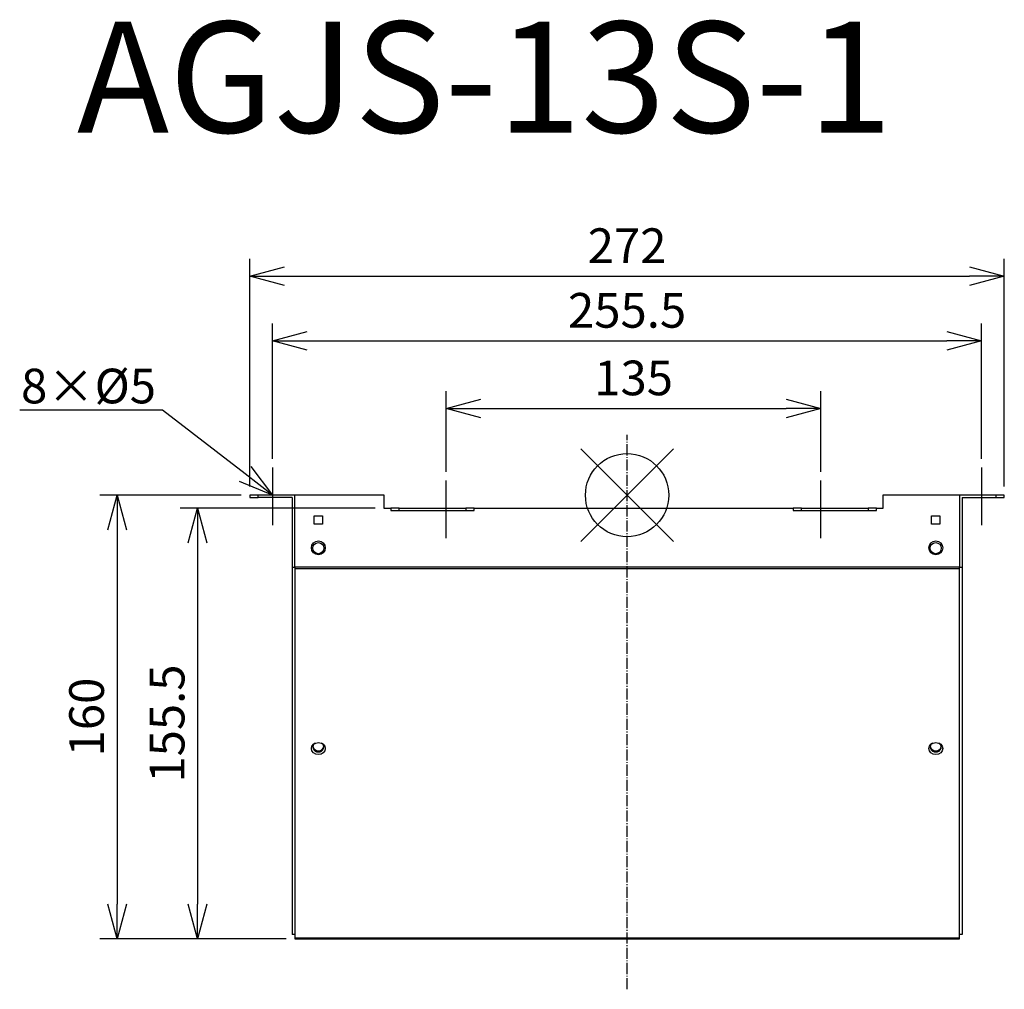
# Model space of a CAD drawing. Units: millimetres. Extents: x 1217 to 1572, y -339 to 10.
import ezdxf
from ezdxf import colors
from ezdxf.entities.mleader import LeaderData, LeaderLine
from ezdxf.math import Vec2, Vec3

# ---------------------------------------------------------------- set-up
doc = ezdxf.new("R2010")
doc.units = ezdxf.units.MM
doc.linetypes.add('DASHDOT', pattern=[5.5, 4, -0.6, 0.3, -0.6])
for name, color, linetype in [('ARRANGE', 1, 'Continuous'), ('BASIS', 6, 'DASHDOT'), ('ETC', 61, 'Continuous'), ('NOTE', 4, 'Continuous'), ('OUTLINE', 3, 'Continuous'), ('SIZE', 30, 'Continuous')]:
    doc.layers.add(name, color=color, linetype=linetype)
doc.styles.get("Standard").update_dxf_attribs({"font": 'romans.shx', "bigfont": 'bigfont.shx'})
doc.dimstyles.new('ISO-25', dxfattribs={"dimscale": 5, "dimtxt": 2.5, "dimasz": 2.5, "dimexe": 1.25, "dimexo": 0.625, "dimtad": 1, "dimrnd": 0.5, "dimdsep": 46, "dimtxsty": 'Standard', "dimblk": 'OPEN30', "dimcen": 2.5, "dimadec": 0, "dimazin": 0, "dimtfac": 1, "dimtmove": 0, "dimatfit": 3, "dimfxl": 1, "dimarcsym": 0})

# ---------------------------------------------------------------- blocks, each defined once
blk = doc.blocks.new('_OPEN30')
at = {"color": 0, "linetype": 'ByBlock'}
for p, q in [((-1, 0.268), (0, 0)), ((0, 0), (-1, -0.268)), ((0, 0), (-1, 0))]:
    blk.add_line(p, q, dxfattribs=at)
blk = doc.blocks.new('*D18')
at = {"layer": 'Defpoints', "color": 0}
for p in [(1506.03, -129.97), (1371.03, -155.95), (1506.03, -155.95)]:
    blk.add_point(p, dxfattribs=at)
at = {"layer": 'SIZE', "color": 0, "lineweight": -2}
for p, q in [((1371.03, -152.83), (1371.03, -123.72)), ((1506.03, -152.83), (1506.03, -123.72)), ((1383.53, -129.97), (1493.53, -129.97))]:
    blk.add_line(p, q, dxfattribs=at)
at = {"layer": 'SIZE', "color": 0, "lineweight": -2, "xscale": 12.5, "yscale": 12.5, "zscale": 12.5, "rotation": 180}
blk.add_blockref('_OPEN30', (1371.03, -129.97), dxfattribs=at)
at = {"layer": 'SIZE', "color": 0, "lineweight": -2, "xscale": 12.5, "yscale": 12.5, "zscale": 12.5}
blk.add_blockref('_OPEN30', (1506.03, -129.97), dxfattribs=at)
at = {"layer": 'SIZE', "color": 0, "insert": (1438.53, -120.6), "char_height": 12.5, "attachment_point": 5}
blk.add_mtext('135', dxfattribs=at)
blk = doc.blocks.new('*D19')
at = {"layer": 'Defpoints', "color": 0}
for p in [(1563.93, -105.62), (1308.43, -151.25), (1563.93, -151.25)]:
    blk.add_point(p, dxfattribs=at)
at = {"layer": 'SIZE', "color": 0, "lineweight": -2}
for p, q in [((1308.43, -148.12), (1308.43, -99.37)), ((1563.93, -148.12), (1563.93, -99.37)), ((1320.93, -105.62), (1551.43, -105.62))]:
    blk.add_line(p, q, dxfattribs=at)
at = {"layer": 'SIZE', "color": 0, "lineweight": -2, "xscale": 12.5, "yscale": 12.5, "zscale": 12.5, "rotation": 180}
blk.add_blockref('_OPEN30', (1308.43, -105.62), dxfattribs=at)
at = {"layer": 'SIZE', "color": 0, "lineweight": -2, "xscale": 12.5, "yscale": 12.5, "zscale": 12.5}
blk.add_blockref('_OPEN30', (1563.93, -105.62), dxfattribs=at)
at = {"layer": 'SIZE', "color": 0, "insert": (1436.18, -96.24), "char_height": 12.5, "attachment_point": 5}
blk.add_mtext('255.5', dxfattribs=at)
blk = doc.blocks.new('*D20')
at = {"layer": 'Defpoints', "color": 0}
for p in [(1572.13, -82.31), (1300.23, -161.25), (1572.13, -161.25)]:
    blk.add_point(p, dxfattribs=at)
at = {"layer": 'SIZE', "color": 0, "lineweight": -2}
for p, q in [((1300.23, -158.12), (1300.23, -76.06)), ((1572.13, -158.12), (1572.13, -76.06)), ((1312.73, -82.31), (1559.63, -82.31))]:
    blk.add_line(p, q, dxfattribs=at)
at = {"layer": 'SIZE', "color": 0, "lineweight": -2, "xscale": 12.5, "yscale": 12.5, "zscale": 12.5, "rotation": 180}
blk.add_blockref('_OPEN30', (1300.23, -82.31), dxfattribs=at)
at = {"layer": 'SIZE', "color": 0, "lineweight": -2, "xscale": 12.5, "yscale": 12.5, "zscale": 12.5}
blk.add_blockref('_OPEN30', (1572.13, -82.31), dxfattribs=at)
at = {"layer": 'SIZE', "color": 0, "insert": (1436.18, -72.93), "char_height": 12.5, "attachment_point": 5}
blk.add_mtext('272', dxfattribs=at)
blk = doc.blocks.new('*D21')
at = {"layer": 'Defpoints', "color": 0}
for p in [(1348.53, -165.95), (1281.41, -321.25), (1316.43, -321.25)]:
    blk.add_point(p, dxfattribs=at)
at = {"layer": 'SIZE', "color": 0, "lineweight": -2}
for p, q in [((1345.4, -165.95), (1275.16, -165.95)), ((1281.41, -178.45), (1281.41, -308.75)), ((1313.3, -321.25), (1275.16, -321.25))]:
    blk.add_line(p, q, dxfattribs=at)
at = {"layer": 'SIZE', "color": 0, "lineweight": -2, "xscale": 12.5, "yscale": 12.5, "zscale": 12.5}
for p, rotation in [((1281.41, -165.95), 90), ((1281.41, -321.25), 270)]:
    blk.add_blockref('_OPEN30', p, dxfattribs=dict(at, rotation=rotation))
at = {"layer": 'SIZE', "color": 0, "insert": (1272.03, -243.6), "char_height": 12.5, "attachment_point": 5, "rotation": 90}
blk.add_mtext('155.5', dxfattribs=at)
blk = doc.blocks.new('*D22')
at = {"layer": 'Defpoints', "color": 0}
for p in [(1300.23, -161.25), (1252.39, -321.25), (1316.43, -321.25)]:
    blk.add_point(p, dxfattribs=at)
at = {"layer": 'SIZE', "color": 0, "lineweight": -2}
for p, q in [((1297.1, -161.25), (1246.14, -161.25)), ((1252.39, -173.75), (1252.39, -308.75)), ((1313.3, -321.25), (1246.14, -321.25))]:
    blk.add_line(p, q, dxfattribs=at)
at = {"layer": 'SIZE', "color": 0, "lineweight": -2, "xscale": 12.5, "yscale": 12.5, "zscale": 12.5}
for p, rotation in [((1252.39, -161.25), 90), ((1252.39, -321.25), 270)]:
    blk.add_blockref('_OPEN30', p, dxfattribs=dict(at, rotation=rotation))
at = {"layer": 'SIZE', "color": 0, "insert": (1243.01, -241.25), "char_height": 12.5, "attachment_point": 5, "rotation": 90}
blk.add_mtext('160', dxfattribs=at)

msp = doc.modelspace()

# ---------------------------------------------------------------- linework, layer by layer
at = {"layer": 'ARRANGE', "color": 1, "linetype": 'Continuous'}
for p, q in [((1419.494, -177.934), (1452.863, -144.565)), ((1419.494, -144.565), (1452.863, -177.934))]:
    msp.add_line(p, q, dxfattribs=at)
at = {"layer": 'ARRANGE'}
msp.add_circle((1436.179, -161.249), 15, dxfattribs=at)
at = {"layer": 'BASIS', "color": 6, "linetype": 'DASHDOT'}
msp.add_line((1436.179, -339.411), (1436.179, -139.496), dxfattribs=at)
at = {"layer": 'NOTE'}
for p, q in [((1308.429, -151.249), (1308.429, -172.049)), ((1563.929, -151.249), (1563.929, -172.049)), ((1371.029, -176.755), (1371.029, -155.955)), ((1506.029, -176.755), (1506.029, -155.955))]:
    msp.add_line(p, q, dxfattribs=at)
at = {"layer": 'OUTLINE'}
for p, q in [((1303.229, -161.249), (1300.229, -161.249)), ((1300.229, -161.249), (1300.229, -162.049)), ((1300.229, -162.049), (1303.229, -162.049)), ((1316.429, -161.249), (1303.229, -161.249)), ((1303.229, -162.049), (1303.229, -161.249)), ((1315.429, -162.049), (1303.229, -162.049)), ((1315.429, -162.049), (1315.429, -187.349)), ((1316.429, -187.255), (1316.429, -161.155)), ((1316.429, -161.155), (1348.529, -161.155)), ((1348.529, -161.155), (1348.529, -165.955)), ((1528.529, -165.955), (1528.529, -161.155)), ((1528.529, -161.155), (1555.929, -161.155)), ((1555.929, -161.155), (1555.929, -187.255)), ((1569.129, -161.249), (1555.929, -161.249)), ((1556.929, -162.049), (1556.929, -187.349)), ((1556.929, -162.049), (1569.129, -162.049)), ((1569.129, -161.249), (1569.129, -162.049)), ((1572.129, -161.249), (1569.129, -161.249)), ((1569.129, -162.049), (1572.129, -162.049)), ((1572.129, -162.049), (1572.129, -161.249)), ((1348.529, -165.955), (1351.029, -165.955)), ((1351.029, -165.955), (1351.029, -166.755)), ((1354.029, -165.955), (1351.029, -165.955)), ((1351.029, -166.755), (1354.029, -166.755)), ((1354.029, -166.755), (1354.029, -165.955)), ((1354.029, -165.955), (1378.029, -165.955)), ((1354.029, -166.755), (1378.029, -166.755)), ((1378.029, -165.955), (1378.029, -166.755)), ((1381.029, -165.955), (1378.029, -165.955)), ((1378.029, -166.755), (1381.029, -166.755)), ((1381.029, -166.755), (1381.029, -165.955)), ((1381.029, -165.955), (1496.029, -165.955)), ((1496.029, -165.955), (1496.029, -166.755)), ((1499.029, -165.955), (1496.029, -165.955)), ((1496.029, -166.755), (1499.029, -166.755)), ((1499.029, -166.755), (1499.029, -165.955)), ((1499.029, -165.955), (1523.029, -165.955)), ((1499.029, -166.755), (1523.029, -166.755)), ((1523.029, -165.955), (1523.029, -166.755)), ((1526.029, -165.955), (1523.029, -165.955)), ((1523.029, -166.755), (1526.029, -166.755)), ((1526.029, -165.955), (1528.529, -165.955)), ((1526.029, -166.755), (1526.029, -165.955)), ((1323.429, -171.755), (1323.429, -168.755)), ((1323.429, -168.755), (1326.429, -168.755)), ((1326.429, -168.755), (1326.429, -171.755)), ((1545.929, -171.755), (1545.929, -168.755)), ((1545.929, -168.755), (1548.929, -168.755)), ((1548.929, -168.755), (1548.929, -171.755)), ((1326.429, -171.755), (1323.429, -171.755)), ((1548.929, -171.755), (1545.929, -171.755)), ((1315.429, -187.349), (1315.429, -319.649)), ((1316.429, -187.349), (1315.429, -187.349)), ((1555.929, -187.255), (1316.429, -187.255)), ((1316.429, -187.255), (1316.429, -187.655)), ((1316.429, -187.655), (1316.429, -320.849)), ((1316.429, -187.655), (1555.929, -187.655)), ((1555.929, -187.655), (1555.929, -187.255)), ((1556.929, -187.349), (1555.929, -187.349)), ((1555.929, -320.849), (1555.929, -187.655)), ((1556.929, -187.349), (1556.929, -319.649)), ((1316.229, -319.649), (1315.429, -319.649)), ((1316.429, -319.649), (1316.229, -319.649)), ((1316.429, -320.849), (1555.929, -320.849)), ((1316.429, -320.849), (1316.429, -321.249)), ((1316.429, -321.249), (1555.929, -321.249)), ((1556.129, -319.649), (1555.929, -319.649)), ((1555.929, -321.249), (1555.929, -320.849)), ((1556.929, -319.649), (1556.129, -319.649))]:
    msp.add_line(p, q, dxfattribs=at)
for centre, radius in [((1324.929, -180.255), 2.5), ((1324.929, -180.349), 2), ((1547.429, -180.255), 2.5), ((1547.429, -180.349), 2)]:
    msp.add_circle(centre, radius, dxfattribs=at)
for centre, major_axis, start_param, end_param in [((1324.929, -252.607), (-2.5, 0), 1.5707963, 7.8539816), ((1324.929, -252.1), (-2, 0), 5.3320481, 10.3759151), ((1324.929, -251.7), (-2, 0), 0.1157282, 3.0258644), ((1547.429, -252.607), (-2.5, 0), 1.5707963, 7.8539816), ((1547.429, -252.1), (-2, 0), 5.3320481, 10.3759151), ((1547.429, -251.7), (-2, 0), 0.1157282, 3.0258644)]:
    msp.add_ellipse(centre, major_axis=major_axis, ratio=0.8660254, start_param=start_param, end_param=end_param, dxfattribs=at)

# ---------------------------------------------------------------- texts
at = {"layer": 'ETC', "insert": (1237.954, 9.464), "char_height": 40, "width": 554.33128, "attachment_point": 1}
msp.add_mtext('AGJS-13S-1', dxfattribs=at)

# ---------------------------------------------------------------- dimensions: what is measured, and where the dimension line sits
at = {"layer": 'SIZE'}
for base, p1, p2, picture, middle in [((1572.129, -82.309), (1300.229, -161.249), (1572.129, -161.249), '*D20', (1436.179, -72.934)), ((1563.929, -105.619), (1308.429, -151.249), (1563.929, -151.249), '*D19', (1436.179, -96.244)), ((1506.029, -129.972), (1371.029, -155.955), (1506.029, -155.955), '*D18', (1438.529, -120.597))]:
    dim = msp.add_linear_dim(base=base, p1=p1, p2=p2, dimstyle='ISO-25', override={"dimarcsym": 1}, dxfattribs=at)
    dim.commit()
    dim.dimension.update_dxf_attribs({"geometry": picture, "text_midpoint": middle})
for base, p1, picture, middle in [((1252.389, -321.249), (1300.229, -161.249), '*D22', (1243.014, -241.249)), ((1281.406, -321.249), (1348.529, -165.955), '*D21', (1272.031, -243.602))]:
    dim = msp.add_linear_dim(base=base, p1=p1, p2=(1316.429, -321.249), angle=90, dimstyle='ISO-25', override={"dimarcsym": 1}, dxfattribs=at)
    dim.commit()
    dim.dimension.update_dxf_attribs({"geometry": picture, "text_midpoint": middle})

# ---------------------------------------------------------------- leaders
at = {"layer": 'NOTE'}
ml = msp.add_multileader_mtext('Standard', dxfattribs=at)
ml.set_content('8×%%C5', color=256)
ml.set_leader_properties()
ml.set_arrow_properties(name='OPEN30')
ml.build(insert=Vec2(0, 0))
ml.multileader.update_dxf_attribs({"text_right_attachment_type": 6, "dogleg_length": 0.36, "arrow_head_size": 12.5})
ctx = ml.context
ctx.base_point, ctx.char_height, ctx.arrow_head_size, ctx.plane_origin = Vec3(1217.86, -123.158), 12.5, 12.5, Vec3(1308.429, -161.249)
ctx.right_attachment, ctx.text_align_type = 6, 2
notes = []
notes.append((ctx, [(0, (1, 1, 0), (1268.768, -130.658), (-1, 0), 0.36, [(0, [(1308.429, -161.249)], 0, [])])]))
ctx.mtext.insert, ctx.mtext.alignment, ctx.mtext.flow_direction = Vec3(1266.408, -115.658), 3, 5
for ctx, leaders in notes:
    for number, flags, end, landing, length, lines in leaders:
        leader = LeaderData()
        leader.index, (leader.has_last_leader_line, leader.has_dogleg_vector, leader.attachment_direction) = number, flags
        leader.last_leader_point, leader.dogleg_vector, leader.dogleg_length = Vec3(end), Vec3(landing), length
        for number, points, colour, breaks in lines:
            line = LeaderLine()
            line.index, line.vertices, line.color, line.breaks = number, Vec3.list(points), colors.encode_raw_color(colour), breaks
            leader.lines.append(line)
        ctx.leaders.append(leader)

doc.saveas('drawing.dxf')
